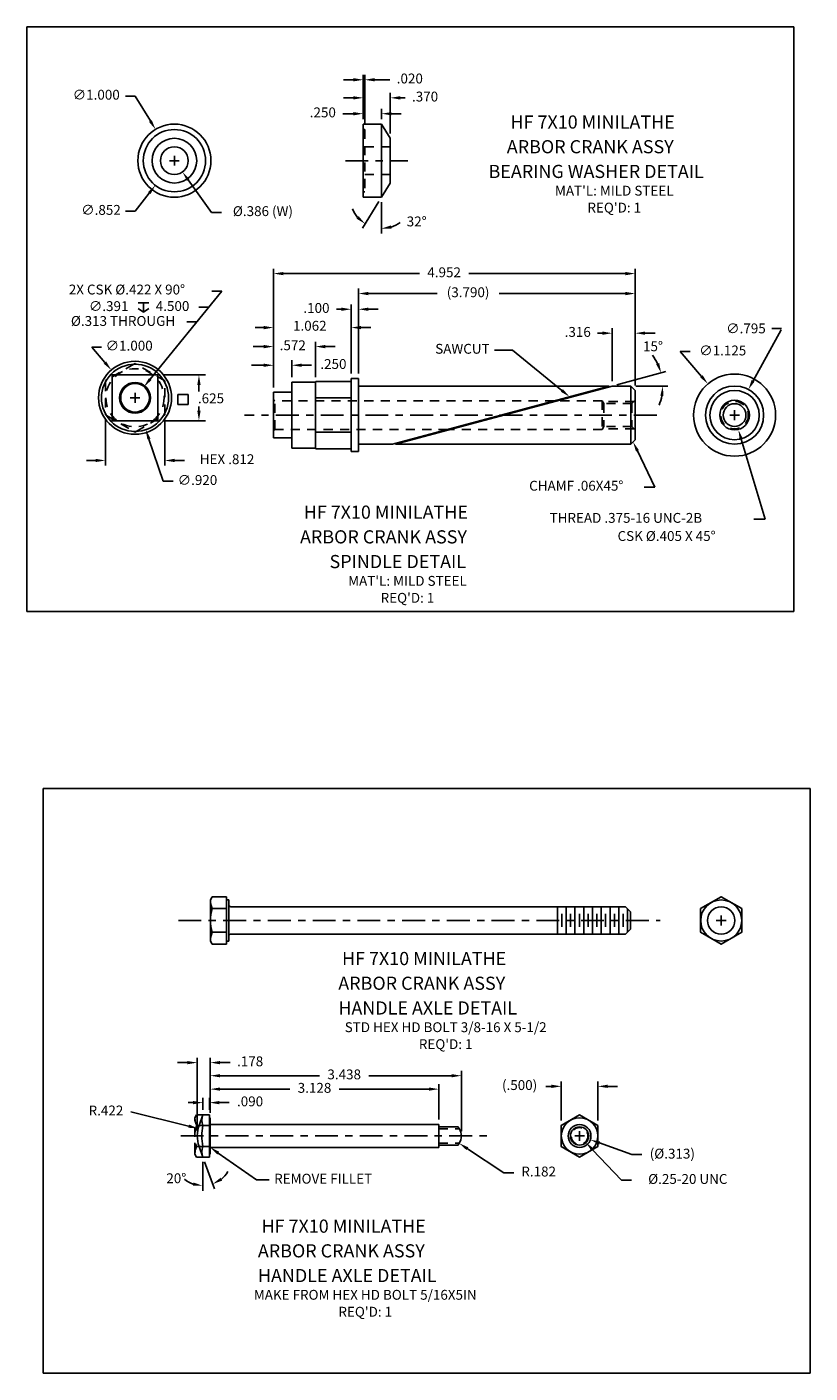
# Model space of a CAD drawing. Extents: x 41.9 to 78.7, y 22.4 to 42.6.
# Drawn here: x 41.9 to 52.6, y 24.2 to 42.6 of the extents above; entities that cross this region are included whole.
import ezdxf

# ---------------------------------------------------------------- set-up
doc = ezdxf.new("R2010")
doc.units = 0
doc.header["$LTSCALE"] = 0.25
for name, pattern in [('CENTER', [2, 1.25, -0.25, 0.25, -0.25]), ('HIDDENX2', [0.75, 0.5, -0.25]), ('PHANTOM', [2.5, 1.25, -0.25, 0.25, -0.25, 0.25, -0.25])]:
    doc.linetypes.add(name, pattern=pattern)
doc.layers.get('0').update_dxf_attribs({"linetype": 'CONTINUOUS'})
for name, color, linetype in [('CTR', 4, 'CENTER'), ('DIM', 1, 'CONTINUOUS'), ('HID', 3, 'HIDDENX2'), ('PHAN', 3, 'PHANTOM')]:
    doc.layers.add(name, color=color, linetype=linetype)
doc.styles.add('ROMANSN', font='ROMANS')

msp = doc.modelspace()

# ---------------------------------------------------------------- linework, layer by layer
for p, q in [((46.507, 41.285), (46.507, 40.285)), ((46.507, 41.285), (46.757, 41.285)), ((46.757, 41.285), (46.757, 40.285)), ((46.757, 41.285), (46.877, 41.091)), ((46.877, 41.091), (46.877, 40.479)), ((46.877, 40.479), (46.757, 40.285)), ((46.507, 40.285), (46.757, 40.285)), ((43.382, 38.009), (43.367, 37.999)), ((43.398, 37.999), (43.382, 38.009)), ((42.992, 37.784), (42.976, 37.775)), ((42.976, 37.775), (42.976, 37.757)), ((43.788, 37.774), (43.772, 37.783)), ((43.788, 37.756), (43.788, 37.774)), ((46.341, 37.803), (46.341, 36.803)), ((46.341, 37.803), (46.441, 37.803)), ((46.441, 37.803), (46.441, 36.803)), ((45.279, 37.616), (45.279, 36.991)), ((45.279, 37.616), (45.513, 37.616)), ((45.529, 37.754), (45.529, 36.852)), ((45.529, 37.754), (45.851, 37.754)), ((45.851, 37.754), (45.859, 37.763)), ((45.851, 37.754), (45.851, 36.852)), ((45.859, 37.763), (46.341, 37.763)), ((49.875, 37.701), (46.441, 37.701)), ((49.875, 37.701), (46.908, 36.906)), ((46.948, 36.906), (49.915, 37.701)), ((50.171, 37.701), (49.915, 37.701)), ((50.171, 37.701), (50.171, 36.906)), ((50.171, 37.701), (50.231, 37.641)), ((50.231, 37.641), (50.231, 36.966)), ((45.859, 37.538), (46.341, 37.538)), ((42.976, 37.324), (42.976, 37.306)), ((42.976, 37.306), (42.991, 37.297)), ((43.772, 37.296), (43.788, 37.305)), ((43.788, 37.305), (43.788, 37.323)), ((43.366, 37.08), (43.381, 37.071)), ((43.381, 37.071), (43.397, 37.08)), ((45.859, 37.069), (46.341, 37.069)), ((45.279, 36.991), (45.529, 36.991)), ((45.529, 36.852), (45.851, 36.852)), ((45.851, 36.852), (45.859, 36.843)), ((46.908, 36.906), (46.441, 36.906)), ((50.171, 36.906), (46.948, 36.906)), ((50.171, 36.906), (50.231, 36.966)), ((45.859, 36.843), (46.341, 36.843)), ((46.341, 36.803), (46.441, 36.803)), ((44.415, 30.668), (44.44, 30.712)), ((44.415, 30.106), (44.415, 30.668)), ((44.44, 30.712), (44.635, 30.712)), ((44.635, 30.062), (44.635, 30.712)), ((44.635, 30.668), (44.665, 30.668)), ((44.665, 30.106), (44.665, 30.668)), ((44.44, 30.549), (44.635, 30.549)), ((44.695, 30.575), (50.095, 30.575)), ((49.165, 30.2), (49.165, 30.575)), ((49.225, 30.298), (49.225, 30.476)), ((49.285, 30.2), (49.285, 30.575)), ((49.345, 30.298), (49.345, 30.476)), ((49.405, 30.2), (49.405, 30.575)), ((49.465, 30.298), (49.465, 30.476)), ((49.525, 30.2), (49.525, 30.575)), ((49.585, 30.298), (49.585, 30.476)), ((49.645, 30.2), (49.645, 30.575)), ((49.705, 30.298), (49.705, 30.476)), ((49.765, 30.2), (49.765, 30.575)), ((49.825, 30.298), (49.825, 30.476)), ((49.885, 30.2), (49.885, 30.575)), ((49.945, 30.298), (49.945, 30.476)), ((50.005, 30.2), (50.005, 30.575)), ((50.065, 30.298), (50.065, 30.476)), ((50.165, 30.505), (50.095, 30.575)), ((50.125, 30.23), (50.125, 30.545)), ((50.165, 30.27), (50.165, 30.505)), ((44.44, 30.225), (44.635, 30.225)), ((50.095, 30.2), (50.165, 30.27)), ((44.415, 30.106), (44.44, 30.062)), ((44.44, 30.062), (44.635, 30.062)), ((44.635, 30.106), (44.665, 30.106)), ((44.695, 30.2), (50.095, 30.2)), ((44.312, 27.727), (44.259, 27.583)), ((44.312, 27.727), (44.402, 27.727)), ((44.402, 27.15), (44.402, 27.727)), ((44.402, 27.688), (44.412, 27.688)), ((44.412, 27.188), (44.412, 27.688)), ((44.312, 27.583), (44.402, 27.583)), ((44.412, 27.595), (47.54, 27.595)), ((47.54, 27.595), (47.54, 27.282)), ((47.54, 27.563), (47.805, 27.563)), ((47.82, 27.538), (47.805, 27.563)), ((44.312, 27.15), (44.259, 27.294)), ((44.312, 27.294), (44.402, 27.294)), ((44.412, 27.282), (47.54, 27.282)), ((47.54, 27.313), (47.805, 27.313)), ((47.82, 27.338), (47.805, 27.313)), ((44.312, 27.15), (44.402, 27.15)), ((44.402, 27.188), (44.412, 27.188))]:
    msp.add_line(p, q)
at = {"linetype": 'CONTINUOUS'}
for p, q in [((51.523, 37.303), (51.658, 37.303)), ((51.59, 37.236), (51.59, 37.371))]:
    msp.add_line(p, q, dxfattribs=at)
for points in [[(43.069, 37.852), (43.069, 37.227), (43.694, 37.227), (43.694, 37.852)], [(51.688, 30.549), (51.407, 30.712), (51.125, 30.549), (51.125, 30.225), (51.407, 30.062), (51.688, 30.225)], [(49.718, 27.583), (49.468, 27.727), (49.218, 27.583), (49.218, 27.294), (49.468, 27.15), (49.718, 27.294)]]:
    msp.add_lwpolyline(points, close=True)
for centre, radius in [((43.921, 40.785), 0.5), ((43.921, 40.785), 0.426), ((43.921, 40.785), 0.19), ((43.382, 37.54), 0.5), ((43.382, 37.54), 0.46), ((51.59, 37.303), 0.562), ((43.382, 37.54), 0.211), ((43.382, 37.54), 0.196), ((51.59, 37.303), 0.398), ((51.59, 37.303), 0.338), ((51.59, 37.303), 0.203), ((51.59, 37.303), 0.156), ((51.407, 30.387), 0.281), ((51.407, 30.387), 0.188), ((49.468, 27.438), 0.25), ((49.468, 27.438), 0.156), ((49.468, 27.438), 0.125)]:
    msp.add_circle(centre, radius)
for centre, radius, start, end in [((44.709, 30.668), 0.294, 180, 203.8649), ((44.695, 30.605), 0.03, 180, 270), ((44.952, 30.387), 0.537, 162.412, 197.588), ((44.709, 30.106), 0.294, 156.1351, 180), ((44.695, 30.17), 0.03, 90, 180), ((44.481, 27.655), 0.184, 156.9231, 203.0769), ((44.656, 27.438), 0.422, 160, 200), ((45.03, 27.438), 0.733, 168.6371, 191.3629), ((47.668, 27.438), 0.182, 326.6015, 33.3985), ((44.481, 27.222), 0.184, 156.9231, 203.0769)]:
    msp.add_arc(centre, radius, start, end)
at = {"layer": 'CTR'}
for p, q in [((46.262, 40.785), (47.116, 40.785)), ((50.524, 37.303), (44.88, 37.303)), ((43.977, 30.387), (50.573, 30.387)), ((44.009, 27.438), (48.197, 27.438))]:
    msp.add_line(p, q, dxfattribs=at)
at = {"layer": 'DIM'}
for p, q in [((41.902, 34.615), (41.902, 42.615)), ((41.902, 42.615), (52.402, 42.615)), ((52.402, 42.615), (52.402, 34.615)), ((43.426, 38.84), (43.569, 38.84)), ((43.498, 38.712), (43.426, 38.761)), ((43.498, 38.84), (43.498, 38.712)), ((43.498, 38.712), (43.569, 38.761)), ((44.109, 37.583), (43.967, 37.583)), ((43.967, 37.583), (43.967, 37.449)), ((44.109, 37.449), (44.109, 37.583)), ((43.967, 37.449), (44.109, 37.449)), ((45.859, 37.538), (45.851, 37.541)), ((45.859, 37.538), (45.851, 37.534)), ((45.859, 37.069), (45.851, 37.072)), ((45.859, 37.069), (45.851, 37.066)), ((52.402, 34.615), (41.902, 34.615)), ((42.124, 32.193), (52.624, 32.193)), ((42.124, 24.193), (42.124, 32.193)), ((52.624, 32.193), (52.624, 24.193)), ((52.624, 24.193), (42.124, 24.193))]:
    msp.add_line(p, q, dxfattribs=at)
at = {"layer": 'DIM', "linetype": 'CONTINUOUS'}
for p, q in [((46.372, 41.892), (46.237, 41.892)), ((46.507, 41.352), (46.507, 41.96)), ((46.527, 41.278), (46.527, 41.96)), ((46.662, 41.892), (46.871, 41.892)), ((43.385, 41.67), (43.25, 41.67)), ((43.592, 41.328), (43.385, 41.67)), ((46.372, 41.645), (46.237, 41.645)), ((46.507, 41.352), (46.507, 41.712)), ((46.877, 41.158), (46.877, 41.712)), ((47.012, 41.645), (47.08, 41.645)), ((46.507, 41.352), (46.507, 41.495)), ((46.757, 41.352), (46.757, 41.495)), ((46.372, 41.428), (46.226, 41.428)), ((46.892, 41.428), (47.027, 41.428)), ((43.853, 40.785), (43.988, 40.785)), ((43.853, 40.785), (43.988, 40.785)), ((43.853, 40.785), (43.988, 40.785)), ((43.853, 40.785), (43.988, 40.785)), ((43.921, 40.717), (43.921, 40.852)), ((43.921, 40.717), (43.921, 40.852)), ((43.921, 40.717), (43.921, 40.852)), ((43.921, 40.717), (43.921, 40.852)), ((44.11, 40.521), (44.429, 40.077)), ((43.577, 40.341), (43.385, 40.094)), ((46.722, 40.227), (46.496, 39.863)), ((46.757, 40.217), (46.757, 39.788)), ((43.385, 40.094), (43.25, 40.094)), ((44.429, 40.077), (44.564, 40.077)), ((45.279, 37.683), (45.279, 39.307)), ((45.414, 39.24), (47.277, 39.24)), ((50.096, 39.24), (47.952, 39.24)), ((50.231, 37.708), (50.231, 39.307)), ((43.59, 37.796), (44.57, 39)), ((44.435, 39), (44.57, 39)), ((46.441, 37.871), (46.441, 39.034)), ((46.576, 38.967), (47.517, 38.967)), ((50.096, 38.967), (48.366, 38.967)), ((50.231, 37.708), (50.231, 39.034)), ((44.257, 38.781), (44.392, 38.781)), ((46.206, 38.752), (46.139, 38.752)), ((46.341, 37.871), (46.341, 38.819)), ((46.441, 37.871), (46.441, 38.819)), ((46.576, 38.752), (46.711, 38.752)), ((44.093, 38.58), (44.228, 38.58)), ((45.279, 37.683), (45.279, 38.568)), ((46.341, 37.871), (46.341, 38.568)), ((45.144, 38.501), (45.026, 38.501)), ((46.476, 38.501), (46.611, 38.501)), ((49.78, 38.424), (49.713, 38.424)), ((49.915, 37.768), (49.915, 38.492)), ((50.231, 37.708), (50.231, 38.492)), ((50.366, 38.424), (50.501, 38.424)), ((51.844, 37.772), (52.226, 38.472)), ((52.098, 38.487), (52.233, 38.487)), ((42.97, 38.023), (42.79, 38.234)), ((42.79, 38.234), (42.925, 38.234)), ((45.144, 38.241), (44.999, 38.241)), ((45.279, 37.683), (45.279, 38.308)), ((45.851, 37.822), (45.851, 38.308)), ((45.986, 38.241), (46.121, 38.241)), ((48.548, 38.193), (48.304, 38.193)), ((49.226, 37.64), (48.548, 38.193)), ((51.137, 37.833), (50.846, 38.173)), ((50.981, 38.173), (50.846, 38.173)), ((45.144, 37.985), (44.976, 37.985)), ((45.279, 37.683), (45.279, 38.053)), ((45.529, 37.822), (45.529, 38.053)), ((45.664, 37.985), (45.799, 37.985)), ((44.348, 37.852), (43.774, 37.852)), ((49.98, 37.718), (50.65, 37.898)), ((43.382, 37.472), (43.382, 37.607)), ((43.382, 37.472), (43.382, 37.607)), ((43.382, 37.472), (43.382, 37.607)), ((43.382, 37.472), (43.382, 37.607)), ((43.382, 37.472), (43.382, 37.607)), ((44.257, 37.717), (44.257, 37.626)), ((50.239, 37.701), (50.676, 37.701)), ((43.314, 37.54), (43.449, 37.54)), ((43.314, 37.54), (43.449, 37.54)), ((43.314, 37.54), (43.449, 37.54)), ((43.314, 37.54), (43.449, 37.54)), ((43.314, 37.54), (43.449, 37.54)), ((44.257, 37.362), (44.257, 37.421)), ((42.976, 37.238), (42.976, 36.615)), ((44.348, 37.227), (43.774, 37.227)), ((43.788, 37.238), (43.788, 36.615)), ((51.523, 37.303), (51.658, 37.303)), ((51.59, 37.236), (51.59, 37.371)), ((43.572, 36.976), (43.768, 36.397)), ((51.682, 36.974), (52.007, 35.879)), ((42.841, 36.682), (42.718, 36.682)), ((43.923, 36.682), (44.058, 36.682)), ((50.26, 36.814), (50.498, 36.319)), ((43.768, 36.397), (43.903, 36.397)), ((50.354, 36.319), (50.498, 36.319)), ((51.852, 35.879), (52.007, 35.879)), ((51.407, 30.32), (51.407, 30.455)), ((51.339, 30.387), (51.474, 30.387)), ((44.099, 28.442), (43.964, 28.442)), ((44.234, 27.506), (44.234, 28.509)), ((44.412, 27.756), (44.412, 28.509)), ((44.547, 28.442), (44.685, 28.442)), ((44.412, 27.756), (44.412, 28.33)), ((44.547, 28.263), (45.908, 28.263)), ((47.715, 28.263), (46.583, 28.263)), ((47.85, 27.506), (47.85, 28.33)), ((44.412, 27.756), (44.412, 28.147)), ((44.547, 28.079), (45.502, 28.079)), ((47.405, 28.079), (46.177, 28.079)), ((47.54, 27.662), (47.54, 28.147)), ((49.083, 28.117), (49.007, 28.117)), ((49.218, 27.65), (49.218, 28.185)), ((49.718, 27.65), (49.718, 28.185)), ((49.853, 28.117), (49.988, 28.117)), ((44.177, 27.894), (44.109, 27.894)), ((44.312, 27.794), (44.312, 27.962)), ((44.402, 27.794), (44.402, 27.962)), ((44.537, 27.894), (44.672, 27.894)), ((44.115, 27.573), (43.324, 27.769)), ((49.468, 27.371), (49.468, 27.506)), ((49.468, 27.371), (49.468, 27.506)), ((49.401, 27.438), (49.536, 27.438)), ((49.401, 27.438), (49.536, 27.438)), ((49.743, 27.342), (50.185, 27.186)), ((44.312, 27.082), (44.312, 26.688)), ((44.335, 27.086), (44.469, 26.716)), ((44.522, 27.204), (45.047, 26.836)), ((47.932, 27.264), (48.432, 26.934)), ((49.647, 27.25), (50.044, 26.832)), ((50.185, 27.186), (50.32, 27.186)), ((48.432, 26.934), (48.567, 26.934)), ((45.047, 26.836), (45.22, 26.836)), ((50.044, 26.832), (50.179, 26.832))]:
    msp.add_line(p, q, dxfattribs=at)
at = {"layer": 'DIM'}
msp.add_circle((43.921, 40.785), 0.306, dxfattribs=at)
at = {"layer": 'DIM', "linetype": 'CONTINUOUS'}
for centre, radius, start, end in [((46.757, 40.285), 0.429, 202.0483, 220.1546), ((46.757, 40.285), 0.429, 288.1063, 306.2125), ((49.915, 37.701), 0.693, 26.1803, 37.3606), ((49.915, 37.701), 0.693, 337.6394, 348.8197), ((44.312, 27.15), 0.394, 309.7355, 329.4711), ((44.312, 27.15), 0.394, 230.5289, 250.2645)]:
    msp.add_arc(centre, radius, start, end, dxfattribs=at)
for points in [[(46.372, 41.915), (46.372, 41.87), (46.507, 41.892)], [(46.662, 41.915), (46.662, 41.87), (46.527, 41.892)], [(46.372, 41.667), (46.372, 41.622), (46.507, 41.645)], [(47.012, 41.667), (47.012, 41.622), (46.877, 41.645)], [(46.372, 41.45), (46.372, 41.405), (46.507, 41.428)], [(46.892, 41.45), (46.892, 41.405), (46.757, 41.428)], [(43.611, 41.34), (43.573, 41.316), (43.662, 41.213)], [(44.092, 40.508), (44.129, 40.534), (44.032, 40.63)], [(43.559, 40.355), (43.595, 40.328), (43.66, 40.448)], [(46.444, 40.025), (46.415, 39.991), (46.532, 39.92)], [(46.894, 39.855), (46.887, 39.899), (46.757, 39.856)], [(45.414, 39.262), (45.414, 39.217), (45.279, 39.24)], [(50.096, 39.262), (50.096, 39.217), (50.231, 39.24)], [(46.576, 38.989), (46.576, 38.944), (46.441, 38.967)], [(50.096, 38.989), (50.096, 38.944), (50.231, 38.967)], [(46.206, 38.774), (46.206, 38.729), (46.341, 38.752)], [(46.576, 38.774), (46.576, 38.729), (46.441, 38.752)], [(45.144, 38.523), (45.144, 38.478), (45.279, 38.501)], [(46.476, 38.523), (46.476, 38.478), (46.341, 38.501)], [(49.78, 38.447), (49.78, 38.402), (49.915, 38.424)], [(50.366, 38.447), (50.366, 38.402), (50.231, 38.424)], [(45.144, 38.263), (45.144, 38.218), (45.279, 38.241)], [(45.986, 38.263), (45.986, 38.218), (45.851, 38.241)], [(42.953, 38.008), (42.987, 38.038), (43.057, 37.92)], [(45.144, 38.008), (45.144, 37.963), (45.279, 37.985)], [(45.664, 38.008), (45.664, 37.963), (45.529, 37.985)], [(50.558, 38.014), (50.516, 37.999), (50.585, 37.88)], [(43.573, 37.81), (43.608, 37.782), (43.505, 37.691)], [(44.235, 37.717), (44.28, 37.717), (44.257, 37.852)], [(51.154, 37.848), (51.12, 37.819), (51.225, 37.731)], [(51.824, 37.783), (51.863, 37.761), (51.779, 37.653)], [(49.24, 37.658), (49.211, 37.623), (49.33, 37.555)], [(50.573, 37.569), (50.617, 37.564), (50.608, 37.701)], [(44.235, 37.362), (44.28, 37.362), (44.257, 37.227)], [(43.594, 36.983), (43.551, 36.969), (43.529, 37.104)], [(51.66, 36.967), (51.703, 36.98), (51.643, 37.103)], [(50.24, 36.804), (50.28, 36.824), (50.201, 36.936)], [(42.841, 36.705), (42.841, 36.66), (42.976, 36.682)], [(43.923, 36.705), (43.923, 36.66), (43.788, 36.682)], [(44.099, 28.464), (44.099, 28.419), (44.234, 28.442)], [(44.547, 28.464), (44.547, 28.419), (44.412, 28.442)], [(44.547, 28.285), (44.547, 28.24), (44.412, 28.263)], [(47.715, 28.285), (47.715, 28.24), (47.85, 28.263)], [(44.547, 28.102), (44.547, 28.057), (44.412, 28.079)], [(47.405, 28.102), (47.405, 28.057), (47.54, 28.079)], [(49.083, 28.14), (49.083, 28.095), (49.218, 28.117)], [(49.853, 28.14), (49.853, 28.095), (49.718, 28.117)], [(44.177, 27.917), (44.177, 27.872), (44.312, 27.894)], [(44.537, 27.917), (44.537, 27.872), (44.402, 27.894)], [(44.121, 27.595), (44.11, 27.551), (44.246, 27.54)], [(44.509, 27.186), (44.535, 27.223), (44.412, 27.282)], [(47.945, 27.283), (47.92, 27.245), (47.82, 27.338)], [(49.664, 27.265), (49.631, 27.234), (49.554, 27.348)], [(49.75, 27.363), (49.736, 27.32), (49.616, 27.386)], [(44.182, 26.801), (44.175, 26.757), (44.312, 26.756)], [(44.575, 26.827), (44.552, 26.866), (44.446, 26.78)]]:
    msp.add_solid(points, dxfattribs=at)
at = {"layer": 'HID'}
for p, q in [((46.527, 41.21), (46.527, 40.359)), ((46.527, 40.975), (46.877, 40.975)), ((46.527, 40.595), (46.877, 40.595)), ((45.279, 37.514), (45.295, 37.498)), ((45.295, 37.108), (45.295, 37.498)), ((49.12, 37.498), (45.295, 37.498)), ((49.779, 37.498), (49.16, 37.498)), ((49.779, 37.498), (49.802, 37.46)), ((49.779, 37.498), (49.779, 37.108)), ((50.216, 37.491), (49.783, 37.491)), ((50.185, 37.46), (49.802, 37.46)), ((49.802, 37.46), (49.802, 37.147)), ((50.231, 37.506), (50.185, 37.46)), ((50.185, 37.46), (50.185, 37.147)), ((45.279, 37.092), (45.295, 37.108)), ((47.664, 37.108), (45.295, 37.108)), ((49.779, 37.108), (47.704, 37.108)), ((49.779, 37.108), (49.802, 37.147)), ((50.216, 37.116), (49.783, 37.116)), ((50.185, 37.147), (49.802, 37.147)), ((50.231, 37.101), (50.185, 37.147)), ((47.54, 27.538), (47.82, 27.538)), ((47.54, 27.338), (47.82, 27.338))]:
    msp.add_line(p, q, dxfattribs=at)
for points in [[(43.366, 38), (42.992, 37.783)], [(43.788, 37.774), (43.398, 38)], [(42.976, 37.756), (42.976, 37.324)], [(43.788, 37.324), (43.788, 37.756)], [(42.992, 37.296), (43.366, 37.08)], [(43.398, 37.08), (43.772, 37.296)]]:
    msp.add_lwpolyline(points, dxfattribs=at)
for centre, radius in [((43.382, 37.54), 0.398), ((51.59, 37.303), 0.188), ((49.468, 27.438), 0.115)]:
    msp.add_circle(centre, radius, dxfattribs=at)
for start, end in [(87.3091, 90), (270, 272.6909)]:
    msp.add_arc((46.507, 40.785), 0.426, start, end, dxfattribs=at)
at = {"layer": 'PHAN', "ltscale": 0.5}
for p, q in [((44.202, 27.688), (44.224, 27.727)), ((44.202, 27.188), (44.202, 27.688)), ((44.224, 27.727), (44.312, 27.727)), ((44.224, 27.583), (44.312, 27.583)), ((44.224, 27.294), (44.312, 27.294)), ((44.202, 27.188), (44.224, 27.15)), ((44.224, 27.15), (44.312, 27.15))]:
    msp.add_line(p, q, dxfattribs=at)
for centre, radius, start, end in [((44.463, 27.688), 0.261, 180, 203.8649), ((44.679, 27.438), 0.478, 162.412, 197.588), ((44.463, 27.188), 0.261, 156.1351, 180)]:
    msp.add_arc(centre, radius, start, end, dxfattribs=at)

# ---------------------------------------------------------------- texts
at = {"style": 'ROMANSN'}
for s, p in [('HF 7X10 MINILATHE', (48.523, 41.224)), ('ARBOR CRANK ASSY', (48.472, 40.886)), ('BEARING WASHER DETAIL', (48.222, 40.548)), ('HF 7X10 MINILATHE', (45.692, 35.885)), ('ARBOR CRANK ASSY', (45.641, 35.547)), ('SPINDLE DETAIL', (46.045, 35.209)), ('HF 7X10 MINILATHE', (46.216, 29.776)), ('ARBOR CRANK ASSY', (46.165, 29.438)), ('HANDLE AXLE DETAIL', (46.166, 29.1)), ('HF 7X10 MINILATHE', (45.115, 26.114)), ('ARBOR CRANK ASSY', (45.064, 25.776)), ('HANDLE AXLE DETAIL', (45.065, 25.438))]:
    msp.add_text(s, height=0.18, dxfattribs=at).set_placement(p)
at = {"layer": 'DIM', "style": 'ROMANSN'}
msp.add_text('CSK %%C.405 X 45%%D', height=0.135, dxfattribs=at).set_placement((49.988, 35.581))
at = {"layer": 'DIM', "char_height": 0.135, "style": 'ROMANSN'}
for s, insert, attachment_point in [('.020', (47.144, 41.892), 5), ('∅1.000', (42.851, 41.67), 5), ('.370', (47.353, 41.645), 5), ('.250', (45.953, 41.428), 5), ("{MAT'L: MILD STEEL}", (49.943, 40.357), 5), ('∅.852', (42.916, 40.094), 5), ('{%%c.386 (W)}', (45.133, 40.077), 5), ("{REQ'D: 1}", (49.943, 40.125), 5), ('32°', (47.238, 39.936), 5), ('4.952', (47.614, 39.24), 5), ('{2X CSK %%c.422 X 90%%d}', (43.271, 39.004), 5), ('(3.790)', (47.942, 38.967), 5), ('∅.391', (43.021, 38.777), 5), ('{4.500}', (43.896, 38.778), 5), ('.100', (45.866, 38.752), 5), ('{%%c.313 THROUGH}', (43.218, 38.574), 5), ('1.062', (45.775, 38.508), 5), ('.316', (49.443, 38.424), 5), ('∅.795', (51.746, 38.472), 5), ('∅1.000', (43.302, 38.236), 5), ('.572', (45.541, 38.241), 5), ('SAWCUT', (48.236, 38.193), 6), ('{15°}', (50.473, 38.227), 5), ('∅1.125', (51.428, 38.17), 5), ('.250', (46.098, 37.985), 5), ('.625', (44.422, 37.515), 5), ('{HEX .812}', (44.642, 36.682), 5), ('∅.920', (44.237, 36.397), 5), ('{CHAMF .06X45°}', (48.778, 36.319), 4), ('THREAD .375-16 UNC-2B', (49.058, 35.879), 4), ("{MAT'L: MILD STEEL}", (47.112, 35.017), 5), ("{REQ'D: 1}", (47.112, 34.785), 5), ('{STD HEX HD BOLT 3/8-16 X 5-1/2}', (47.635, 28.909), 5), ("{REQ'D: 1}", (47.635, 28.677), 5), ('.178', (44.958, 28.442), 5), ('3.438', (46.246, 28.263), 5), ('(.500)', (48.647, 28.117), 5), ('3.128', (45.839, 28.079), 5), ('R.422', (42.984, 27.769), 5), ('.090', (44.957, 27.894), 5), ('{(%%c.313)}', (50.738, 27.179), 5), ('20° ', (43.947, 26.842), 5), ('REMOVE FILLET', (45.287, 26.836), 4), ('R.182', (48.908, 26.934), 5), ('{%%c.25-20 UNC}', (50.95, 26.832), 5), ('{MAKE FROM HEX HD BOLT 5/16X5IN}', (46.534, 25.247), 5), ("{REQ'D: 1}", (46.534, 25.015), 5)]:
    msp.add_mtext(s, dxfattribs=dict(at, insert=insert, attachment_point=attachment_point))

doc.saveas('drawing.dxf')
